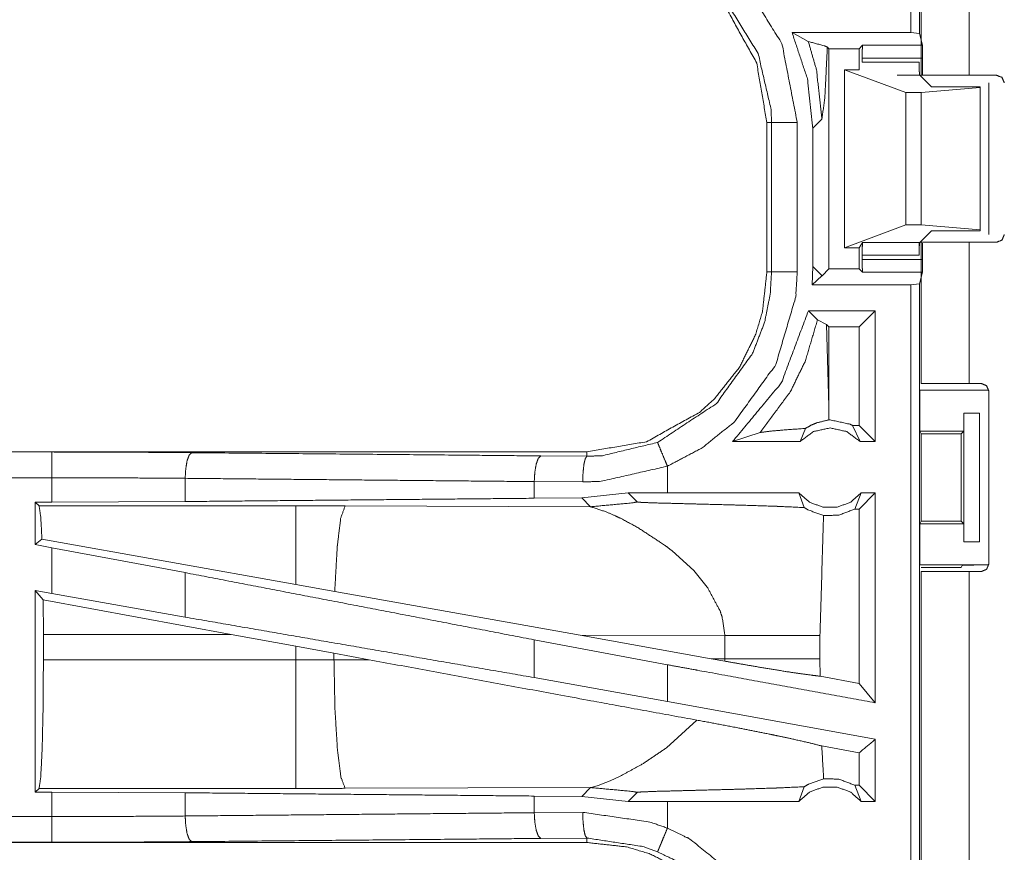
# Model space of a CAD drawing. Units: inches. Extents: x 50 to 107, y 15 to 156.
# Drawn here: x 87 to 89, y 104 to 106 of the extents above; entities that cross this region are included whole.
import ezdxf

# ---------------------------------------------------------------- set-up
doc = ezdxf.new("R2010")
doc.units = ezdxf.units.IN
doc.header["$MEASUREMENT"] = 0
doc.layers.add('customer front', color=7, linetype='Continuous', true_color=0xffffff)

msp = doc.modelspace()

# ---------------------------------------------------------------- linework, layer by layer
at = {"layer": 'customer front', "color": 2, "linetype": 'Continuous', "lineweight": 18}
for p, q in [((88.6009, 107.0118), (88.6009, 105.6089)), ((88.604, 105.528), (88.604, 106.3125)), ((88.353, 105.611), (88.5842, 105.611)), ((88.3846, 105.5935), (88.353, 105.611)), ((88.6009, 105.6089), (88.5842, 105.611)), ((88.6065, 105.5863), (88.6009, 105.6089)), ((88.4247, 105.5796), (88.4216, 105.5826)), ((88.4834, 105.5796), (88.4902, 105.5863)), ((88.4902, 105.5863), (88.6065, 105.5863)), ((88.4247, 105.5796), (88.4834, 105.5796)), ((88.4247, 105.1514), (88.4247, 105.5796)), ((88.4834, 105.5385), (88.4834, 105.5796)), ((88.6067, 105.5614), (88.4893, 105.5614)), ((88.4893, 105.5533), (88.4893, 105.5614)), ((88.4893, 105.5533), (88.5999, 105.5533)), ((88.6067, 105.5296), (88.6067, 105.5614)), ((88.4834, 105.5385), (88.4549, 105.5385)), ((88.4549, 105.1925), (88.4549, 105.5385)), ((88.4549, 105.5385), (88.574, 105.4941)), ((88.624, 105.5055), (88.6011, 105.5284)), ((88.7506, 105.528), (88.6975, 105.528)), ((88.7189, 105.5055), (88.624, 105.5055)), ((88.7189, 105.5039), (88.7189, 105.5055)), ((88.7356, 105.218), (88.7356, 105.513)), ((88.574, 105.2369), (88.574, 105.4941)), ((88.574, 105.4941), (88.604, 105.4941)), ((88.604, 105.4941), (88.7189, 105.5039)), ((88.604, 105.2369), (88.604, 105.4941)), ((88.7189, 105.2271), (88.7189, 105.5039)), ((88.304, 105.4357), (88.304, 105.1453)), ((88.3131, 105.1453), (88.3131, 105.4357)), ((88.3631, 105.4357), (88.3631, 105.1453)), ((88.3932, 105.425), (88.4109, 105.4426)), ((88.3932, 105.425), (88.3932, 105.156)), ((88.4549, 105.1925), (88.574, 105.2369)), ((88.574, 105.2369), (88.604, 105.2369)), ((88.624, 105.2255), (88.6011, 105.2026)), ((88.604, 105.2369), (88.7189, 105.2271)), ((88.7189, 105.2255), (88.624, 105.2255)), ((88.7189, 105.2271), (88.7189, 105.2255)), ((88.4901, 105.2026), (88.4834, 105.1925)), ((88.4901, 105.2026), (88.6011, 105.2026)), ((88.5999, 105.1777), (88.5999, 105.2014)), ((88.604, 104.9285), (88.604, 105.203)), ((88.6067, 105.1696), (88.6067, 105.2014)), ((88.6975, 105.203), (88.7506, 105.203)), ((88.6975, 105.203), (88.6975, 104.9285)), ((88.4834, 105.1925), (88.4549, 105.1925)), ((88.4834, 105.1514), (88.4834, 105.1925)), ((88.5999, 105.1777), (88.4893, 105.1777)), ((88.4893, 105.1696), (88.4893, 105.1777)), ((88.4893, 105.1696), (88.6067, 105.1696)), ((88.3932, 105.156), (88.3918, 105.12)), ((88.4109, 105.1384), (88.3932, 105.156)), ((88.4247, 105.1514), (88.4112, 105.1379)), ((88.4247, 105.1514), (88.4834, 105.1514)), ((88.4834, 105.1514), (88.4902, 105.1447)), ((88.6065, 105.1447), (88.4902, 105.1447)), ((88.6065, 105.1447), (88.6009, 105.1221)), ((88.4109, 105.1376), (88.3918, 105.12)), ((88.4109, 105.1376), (88.4109, 105.1384)), ((88.4112, 105.1379), (88.4109, 105.1384)), ((88.4112, 105.1379), (88.4109, 105.1376)), ((88.5842, 105.12), (88.3918, 105.12)), ((88.5842, 105.12), (88.6009, 105.1221)), ((88.6009, 105.1221), (88.6009, 103.7426)), ((88.3849, 105.07), (88.4025, 105.0525)), ((88.5148, 105.07), (88.3849, 105.07)), ((88.5148, 105.07), (88.4834, 105.0386)), ((88.5148, 105.07), (88.5148, 104.8155)), ((88.4025, 105.0525), (88.4198, 105.0434)), ((88.4247, 104.8844), (88.4198, 105.0434)), ((88.4198, 105.0434), (88.4247, 105.0386)), ((88.4834, 105.0386), (88.4247, 105.0386)), ((88.4247, 104.8844), (88.4247, 105.0386)), ((88.4834, 104.8469), (88.4834, 105.0386)), ((88.6014, 104.8355), (88.6014, 104.9155)), ((88.6014, 104.9155), (88.7337, 104.9155)), ((88.7206, 104.9285), (88.6975, 104.9285)), ((88.7356, 104.5775), (88.7356, 104.9135)), ((88.4244, 104.8576), (88.4247, 104.8844)), ((88.6866, 104.8355), (88.6866, 104.8705)), ((88.6866, 104.8705), (88.6869, 104.8705)), ((88.6869, 104.6205), (88.6869, 104.8705)), ((88.6869, 104.8705), (88.7175, 104.8705)), ((88.7175, 104.8705), (88.7175, 104.6205)), ((88.3685, 104.8155), (88.3792, 104.8411)), ((88.4702, 104.8469), (88.4852, 104.8155)), ((88.4834, 104.8469), (88.4702, 104.8469)), ((88.5148, 104.8155), (88.4834, 104.8469)), ((88.6014, 104.8355), (88.6039, 104.8305)), ((88.6014, 104.8355), (88.6866, 104.8355)), ((88.6815, 104.8305), (88.6866, 104.8355)), ((88.2374, 104.8155), (88.2908, 104.8329)), ((88.6039, 104.8305), (88.6039, 104.6606)), ((88.6039, 104.8305), (88.6815, 104.8305)), ((88.6815, 104.6606), (88.6815, 104.8305)), ((88.3685, 104.8155), (88.2374, 104.8155)), ((88.5148, 104.8155), (88.4852, 104.8155)), ((87.9542, 104.7955), (82.4227, 104.7955)), ((86.9143, 104.7951), (82.4227, 104.7951)), ((87.8648, 104.7875), (87.9542, 104.7868)), ((87.9542, 104.7955), (87.9542, 104.7868)), ((88.1107, 104.7155), (88.1107, 104.7675)), ((87.1732, 104.7439), (87.1732, 104.6987)), ((87.946, 104.7368), (87.8518, 104.7375)), ((87.8518, 104.7375), (87.8518, 104.7051)), ((87.944, 104.7058), (87.8518, 104.7051)), ((88.0343, 104.7154), (87.944, 104.7058)), ((87.944, 104.7058), (87.9611, 104.6887)), ((88.1107, 104.7155), (88.0343, 104.7154)), ((88.0343, 104.7154), (88.0518, 104.698)), ((88.3662, 104.7155), (88.3768, 104.687)), ((88.475, 104.6841), (88.4875, 104.7155)), ((88.5148, 104.7155), (88.4834, 104.6841)), ((88.5148, 104.7155), (88.4875, 104.7155)), ((86.8819, 104.6975), (86.9143, 104.6975)), ((86.8819, 104.6975), (86.8819, 104.6149)), ((86.8892, 104.6902), (86.8819, 104.6975)), ((87.3884, 104.6902), (86.8892, 104.6902)), ((87.1732, 104.6987), (86.9143, 104.6975)), ((87.4842, 104.6901), (87.3884, 104.6902)), ((87.9611, 104.6887), (87.4842, 104.6901)), ((88.4834, 104.6841), (88.475, 104.6841)), ((88.4834, 104.3451), (88.4834, 104.6841)), ((88.6014, 104.6555), (88.6039, 104.6606)), ((88.6014, 104.5755), (88.6014, 104.6555)), ((88.6014, 104.6555), (88.6866, 104.6555)), ((88.6039, 104.6606), (88.6815, 104.6606)), ((88.6866, 104.6555), (88.6815, 104.6606)), ((88.6866, 104.6205), (88.6866, 104.6555)), ((86.8948, 104.6256), (86.8819, 104.6149)), ((87.3884, 104.5375), (86.8948, 104.6256)), ((86.8819, 104.6149), (86.9143, 104.6089)), ((86.9143, 104.52), (86.9143, 104.6089)), ((87.1732, 104.5604), (86.9143, 104.6089)), ((88.6869, 104.6205), (88.6866, 104.6205)), ((88.7175, 104.6205), (88.6869, 104.6205)), ((88.1198, 104.6028), (88.1618, 104.5643)), ((88.6014, 104.5755), (88.7337, 104.5755)), ((88.604, 104.5703), (88.6815, 104.5703)), ((88.6815, 104.5703), (88.6837, 104.5746)), ((87.1732, 104.5604), (87.1732, 104.4739)), ((88.1618, 104.5643), (88.1882, 104.5321)), ((88.604, 103.1785), (88.604, 104.5625)), ((88.6975, 104.5625), (88.7206, 104.5625)), ((88.6975, 104.5625), (88.6975, 103.1785)), ((87.464, 104.524), (87.3884, 104.5375)), ((86.8819, 104.5259), (86.8819, 104.1335)), ((86.8973, 104.5075), (86.8819, 104.5259)), ((86.8819, 104.5259), (86.9143, 104.52)), ((87.1732, 104.4739), (86.9143, 104.52)), ((87.9409, 104.4388), (87.464, 104.524)), ((86.8973, 104.5075), (86.8976, 104.4404)), ((87.2624, 104.4404), (86.8973, 104.5075)), ((86.8976, 104.3906), (86.8976, 104.4404)), ((86.8976, 104.4404), (87.2624, 104.4404)), ((87.2624, 104.4404), (87.3884, 104.4174)), ((87.9409, 104.4388), (88.1957, 104.393)), ((87.9409, 104.4388), (88.2224, 104.4379)), ((88.2224, 104.4379), (88.2224, 104.3931)), ((88.4073, 104.3931), (88.4073, 104.4379)), ((87.3884, 104.4174), (87.4624, 104.4037)), ((87.3884, 104.4174), (87.3884, 104.3906)), ((88.1107, 104.3813), (87.8518, 104.4298)), ((87.8518, 104.4298), (87.8518, 104.3563)), ((87.4624, 104.3908), (87.4624, 104.4037)), ((87.4624, 104.4037), (87.5309, 104.391)), ((87.3884, 104.3906), (86.8976, 104.3906)), ((87.5309, 104.391), (87.4624, 104.3908)), ((88.1107, 104.3101), (88.1107, 104.3813)), ((88.2224, 104.3931), (88.1957, 104.393)), ((88.2223, 104.3882), (88.1957, 104.393)), ((88.2224, 104.3931), (88.2223, 104.3882)), ((88.4074, 104.359), (88.4073, 104.3931)), ((88.4834, 104.3451), (88.4074, 104.359)), ((88.1107, 104.3101), (87.8518, 104.3563)), ((88.5148, 104.3074), (88.4834, 104.3451)), ((88.5148, 104.2362), (88.1107, 104.3101)), ((88.168, 104.2736), (88.1086, 104.2195)), ((88.4834, 104.21), (88.4108, 104.2233)), ((88.5148, 104.2362), (88.5148, 104.1155)), ((88.4834, 104.1469), (88.4834, 104.21)), ((87.9761, 104.1464), (87.965, 104.1431)), ((87.9911, 104.1521), (87.9761, 104.1464)), ((87.9997, 104.1557), (87.9911, 104.1521)), ((88.019, 104.1646), (87.9997, 104.1557)), ((88.475, 104.1469), (88.4875, 104.1155)), ((88.4834, 104.1469), (88.475, 104.1469)), ((88.5148, 104.1155), (88.4834, 104.1469)), ((86.8819, 104.1335), (86.8892, 104.1408)), ((86.9143, 104.1335), (86.8819, 104.1335)), ((86.8892, 104.1408), (87.3884, 104.1408)), ((86.9143, 104.0859), (86.9143, 104.1335)), ((86.9143, 104.1335), (87.1732, 104.1323)), ((87.1732, 104.1323), (87.1732, 104.0871)), ((87.4842, 104.1409), (87.9611, 104.1424)), ((87.9611, 104.1424), (87.944, 104.1252)), ((87.965, 104.1431), (87.9611, 104.1424)), ((88.0343, 104.1156), (88.0518, 104.133)), ((88.3662, 104.1155), (88.3768, 104.144)), ((87.8518, 104.1259), (87.8518, 104.0935)), ((87.8518, 104.1259), (87.944, 104.1252)), ((87.944, 104.1252), (88.0343, 104.1156)), ((88.1107, 104.1155), (88.0343, 104.1156)), ((88.1107, 104.0635), (88.1107, 104.1155)), ((88.5148, 104.1155), (88.4875, 104.1155)), ((87.8518, 104.0935), (87.946, 104.0942)), ((82.1788, 104.0359), (86.9143, 104.0359)), ((87.9542, 104.0355), (82.1788, 104.0355)), ((87.9542, 104.0442), (87.8648, 104.0435)), ((87.9542, 104.0355), (87.9542, 104.0442))]:
    msp.add_line(p, q, dxfattribs=at)
for points, knots in [([(88.5842, 105.611), (88.5842, 105.7144), (88.5842, 106.3896), (88.5842, 106.9614)], [0, 0, 0.076551, 0.576551, 1, 1]), ([(88.6975, 106.3125), (88.6975, 105.9763), (88.6975, 105.584), (88.6975, 105.528)], [0, 0, 0.428609, 0.928605, 1, 1]), ([(88.1107, 105.8135), (88.1543, 105.7923), (88.2611, 105.706), (88.3333, 105.5892), (88.3631, 105.4357)], [0, 0, 0.101224, 0.387492, 0.673981, 1, 1]), ([(88.304, 105.4357), (88.2843, 105.5515), (88.2273, 105.6543), (88.2016, 105.6831), (88.1396, 105.7324), (88.0753, 105.7639), (88.0311, 105.777), (87.9542, 105.7855)], [0, 0, 0.214462, 0.428941, 0.499407, 0.643901, 0.774648, 0.858875, 1, 1]), ([(87.9542, 105.7855), (88.0311, 105.777), (88.0753, 105.7639), (88.1396, 105.7324), (88.2016, 105.6831), (88.2273, 105.6543), (88.2843, 105.5515), (88.304, 105.4357)], [0, 0, 0.141125, 0.225352, 0.356099, 0.500593, 0.571059, 0.785538, 1, 1]), ([(88.3131, 105.4357), (88.3122, 105.4615), (88.2869, 105.5704), (88.2236, 105.673), (88.1299, 105.7488), (88.0915, 105.7674)], [0, 0, 0.061284, 0.326661, 0.612879, 0.89886, 1, 1]), ([(88.353, 105.611), (88.3829, 105.5207), (88.3932, 105.425)], [0, 0, 0.497005, 1, 1]), ([(88.3846, 105.5935), (88.4005, 105.5383), (88.4109, 105.4426)], [0, 0, 0.374197, 1, 1]), ([(88.4216, 105.5826), (88.4192, 105.5837), (88.4168, 105.5849), (88.3846, 105.5935)], [0, 0, 0.068906, 0.137741, 1, 1]), ([(88.4109, 105.4426), (88.4167, 105.4831), (88.4216, 105.5826)], [0, 0, 0.291219, 1, 1]), ([(88.4893, 105.5614), (88.4894, 105.5707), (88.4896, 105.5787), (88.4897, 105.5815), (88.4898, 105.5842), (88.4902, 105.5863)], [0, 0, 0.374281, 0.694238, 0.803676, 0.913387, 1, 1]), ([(88.6065, 105.5863), (88.6065, 105.5853), (88.6066, 105.5842), (88.6066, 105.5787), (88.6067, 105.5747), (88.6067, 105.5707), (88.6067, 105.566), (88.6067, 105.5614)], [0, 0, 0.043037, 0.085804, 0.304981, 0.464991, 0.62526, 0.81263, 1, 1]), ([(88.5999, 105.5533), (88.6, 105.5441), (88.6001, 105.5401), (88.6003, 105.5361), (88.6005, 105.5334), (88.6007, 105.5306), (88.6011, 105.5284)], [0, 0, 0.370038, 0.52874, 0.687451, 0.797478, 0.907487, 1, 1]), ([(88.6975, 105.528), (88.6644, 105.528), (88.6177, 105.528), (88.604, 105.528)], [0, 0, 0.353572, 0.853502, 1, 1]), ([(88.304, 105.4357), (88.3105, 105.4357), (88.3131, 105.4357)], [0, 0, 0.70584, 1, 1]), ([(88.3631, 105.4357), (88.3537, 105.4357), (88.3364, 105.4357), (88.3229, 105.4357), (88.3153, 105.4357), (88.3131, 105.4357)], [0, 0, 0.187467, 0.534914, 0.804586, 0.957009, 1, 1]), ([(88.7506, 105.203), (88.7612, 105.2074), (88.7634, 105.2127), (88.7656, 105.218)], [0, 0, 0.499815, 0.749962, 1, 1]), ([(88.4893, 105.1777), (88.4894, 105.1823), (88.4894, 105.1869), (88.4896, 105.1949), (88.4897, 105.1976), (88.4898, 105.2004), (88.49, 105.2015), (88.4901, 105.2026)], [0, 0, 0.185171, 0.370602, 0.688412, 0.798437, 0.908475, 0.95422, 1, 1]), ([(88.6011, 105.2026), (88.6007, 105.2004), (88.6005, 105.1976), (88.6003, 105.1949), (88.6001, 105.1909), (88.6, 105.1869), (88.5999, 105.1777)], [0, 0, 0.092513, 0.202522, 0.312549, 0.47126, 0.629962, 1, 1]), ([(88.604, 105.203), (88.6177, 105.203), (88.6644, 105.203), (88.6975, 105.203)], [0, 0, 0.146498, 0.646428, 1, 1]), ([(88.4902, 105.1447), (88.4898, 105.1468), (88.4897, 105.1495), (88.4896, 105.1523), (88.4894, 105.1603), (88.4893, 105.1696)], [0, 0, 0.086613, 0.196064, 0.305762, 0.625459, 1, 1]), ([(88.6067, 105.1696), (88.6067, 105.165), (88.6067, 105.1603), (88.6067, 105.1563), (88.6066, 105.1523), (88.6066, 105.1468), (88.6065, 105.1457), (88.6065, 105.1447)], [0, 0, 0.18737, 0.375, 0.535009, 0.695019, 0.914196, 0.957223, 1, 1]), ([(87.9542, 104.7955), (88.07, 104.8152), (88.1728, 104.8722), (88.2016, 104.8979), (88.2509, 104.9599), (88.2824, 105.0242), (88.2955, 105.0684), (88.304, 105.1453)], [0, 0, 0.214464, 0.428938, 0.499404, 0.643899, 0.774651, 0.858875, 1, 1]), ([(88.304, 105.1453), (88.2955, 105.0684), (88.2824, 105.0242), (88.2509, 104.9599), (88.2016, 104.8979), (88.1728, 104.8722), (88.07, 104.8152), (87.9542, 104.7955)], [0, 0, 0.141125, 0.225349, 0.356101, 0.500596, 0.571062, 0.785536, 1, 1]), ([(88.0915, 104.8137), (88.2059, 104.8894), (88.2764, 104.9871), (88.2996, 105.0474), (88.3106, 105.1026), (88.3131, 105.1453)], [0, 0, 0.325591, 0.611542, 0.764959, 0.898498, 1, 1]), ([(88.3631, 105.1453), (88.3602, 105.0967), (88.3213, 104.9651), (88.241, 104.8537), (88.1782, 104.8031), (88.1107, 104.7675)], [0, 0, 0.101438, 0.387238, 0.673043, 0.840979, 1, 1]), ([(88.304, 105.1453), (88.3072, 105.1453), (88.3118, 105.1453), (88.3131, 105.1453)], [0, 0, 0.353276, 0.853276, 1, 1]), ([(88.3631, 105.1453), (88.3537, 105.1453), (88.3364, 105.1453), (88.3229, 105.1453), (88.3153, 105.1453), (88.3131, 105.1453)], [0, 0, 0.187467, 0.534914, 0.804586, 0.957009, 1, 1]), ([(88.5842, 103.7405), (88.5842, 104.078), (88.5842, 104.7677), (88.5842, 105.12)], [0, 0, 0.244656, 0.744659, 1, 1]), ([(88.3849, 105.07), (88.3321, 104.9295), (88.2374, 104.8155)], [0, 0, 0.503024, 1, 1]), ([(88.2908, 104.8329), (88.3495, 104.9121), (88.3791, 104.9729), (88.4025, 105.0525)], [0, 0, 0.395824, 0.6673, 1, 1]), ([(88.6975, 104.9285), (88.6644, 104.9285), (88.6177, 104.9285), (88.604, 104.9285)], [0, 0, 0.353572, 0.853502, 1, 1]), ([(88.4244, 104.8576), (88.4014, 104.852), (88.3959, 104.8497), (88.3903, 104.8474), (88.3792, 104.8411)], [0, 0, 0.487449, 0.611447, 0.735496, 1, 1]), ([(88.4244, 104.8576), (88.4256, 104.8576), (88.4269, 104.8576), (88.4658, 104.8491), (88.4702, 104.8469)], [0, 0, 0.025917, 0.051973, 0.895567, 1, 1]), ([(88.2908, 104.8329), (88.3101, 104.8356), (88.3352, 104.8377), (88.3792, 104.8411)], [0, 0, 0.219432, 0.502664, 1, 1]), ([(88.4852, 104.8155), (88.4592, 104.8348), (88.4269, 104.8419), (88.3945, 104.8348), (88.3685, 104.8155)], [0, 0, 0.247033, 0.499976, 0.752967, 1, 1]), ([(87.9542, 104.7868), (87.9842, 104.7879), (88.0915, 104.8137)], [0, 0, 0.213907, 1, 1]), ([(88.1107, 104.7675), (88.1071, 104.7761), (88.1004, 104.7922), (88.0953, 104.8046), (88.0932, 104.8097), (88.0915, 104.8137)], [0, 0, 0.187492, 0.534898, 0.804572, 0.91402, 1, 1]), ([(86.9143, 104.7451), (86.9143, 104.7545), (86.9143, 104.7719), (86.9143, 104.7853), (86.9143, 104.7929), (86.9143, 104.7951)], [0, 0, 0.187467, 0.534914, 0.804586, 0.957009, 1, 1]), ([(86.9143, 104.7951), (87.0514, 104.7948), (87.1861, 104.7938)], [0, 0, 0.504307, 1, 1]), ([(87.1861, 104.7938), (87.1812, 104.7896), (87.1792, 104.7841), (87.1771, 104.7786), (87.1743, 104.7626), (87.1732, 104.7439)], [0, 0, 0.121562, 0.231524, 0.341443, 0.647169, 1, 1]), ([(87.1861, 104.7938), (87.698, 104.7891), (87.8648, 104.7875)], [0, 0, 0.75431, 1, 1]), ([(87.8648, 104.7875), (87.8599, 104.7832), (87.8578, 104.7777), (87.8558, 104.7723), (87.8529, 104.7563), (87.8518, 104.7375)], [0, 0, 0.121563, 0.231526, 0.341445, 0.647052, 1, 1]), ([(87.9542, 104.7868), (87.9527, 104.7847), (87.9511, 104.7825), (87.9498, 104.7771), (87.9485, 104.7716), (87.9467, 104.7556), (87.946, 104.7368)], [0, 0, 0.051465, 0.102826, 0.212292, 0.321729, 0.635181, 1, 1]), ([(88.1107, 104.7675), (87.982, 104.7381), (87.946, 104.7368)], [0, 0, 0.785616, 1, 1]), ([(82.4227, 104.7451), (85.104, 104.7451), (86.9143, 104.7451)], [0, 0, 0.59695, 1, 1]), ([(86.9143, 104.6975), (86.9143, 104.7089), (86.9143, 104.7451)], [0, 0, 0.237789, 1, 1]), ([(87.1732, 104.7439), (87.0449, 104.7448), (86.9143, 104.7451)], [0, 0, 0.495679, 1, 1]), ([(87.8518, 104.7375), (87.5114, 104.7407), (87.1732, 104.7439)], [0, 0, 0.501679, 1, 1]), ([(87.8518, 104.7051), (87.5114, 104.7019), (87.1732, 104.6987)], [0, 0, 0.501679, 1, 1]), ([(88.3662, 104.7155), (88.174, 104.7155), (88.1107, 104.7155)], [0, 0, 0.75207, 1, 1]), ([(88.3662, 104.7155), (88.3867, 104.6976), (88.4129, 104.6877), (88.4199, 104.6877), (88.4339, 104.6877), (88.4409, 104.6877), (88.467, 104.6976), (88.4875, 104.7155)], [0, 0, 0.196433, 0.398797, 0.449387, 0.550613, 0.601203, 0.803567, 1, 1]), ([(88.5148, 104.7155), (88.5148, 104.5655), (88.5148, 104.3614), (88.5148, 104.3074)], [0, 0, 0.367546, 0.867546, 1, 1]), ([(86.8892, 104.6902), (86.8924, 104.6691), (86.8948, 104.6256)], [0, 0, 0.329735, 1, 1]), ([(87.3884, 104.6902), (87.3884, 104.6787), (87.3884, 104.6376), (87.3884, 104.5728), (87.3884, 104.5375)], [0, 0, 0.075877, 0.345027, 0.769172, 1, 1]), ([(87.4842, 104.6901), (87.4757, 104.6669), (87.4691, 104.6139), (87.4686, 104.6079), (87.464, 104.524)], [0, 0, 0.146687, 0.464387, 0.5004, 1, 1]), ([(87.9611, 104.6886), (88.0429, 104.6962), (88.0518, 104.698)], [0, 0, 0.901149, 1, 1]), ([(87.9611, 104.6886), (87.9903, 104.6792), (88.0107, 104.6703), (88.019, 104.6664), (88.0514, 104.6492)], [0, 0, 0.310897, 0.535541, 0.6284, 1, 1]), ([(88.0518, 104.698), (88.0525, 104.6978), (88.0531, 104.6977), (88.0601, 104.6971), (88.0852, 104.6961), (88.1496, 104.6944), (88.176, 104.6937), (88.1847, 104.6935), (88.2313, 104.6923), (88.2631, 104.6914), (88.3167, 104.6897), (88.3217, 104.6895), (88.3267, 104.6893), (88.3768, 104.687)], [0, 0, 0.002195, 0.004394, 0.025978, 0.103122, 0.301178, 0.382331, 0.409021, 0.552427, 0.650166, 0.815168, 0.830511, 0.845834, 1, 1]), ([(88.3768, 104.687), (88.3805, 104.6847), (88.3842, 104.6824), (88.4144, 104.6715)], [0, 0, 0.107549, 0.215014, 1, 1]), ([(88.475, 104.6841), (88.4437, 104.6722), (88.4144, 104.6715)], [0, 0, 0.533545, 1, 1]), ([(88.4073, 104.4379), (88.4138, 104.6612), (88.4144, 104.6715)], [0, 0, 0.955567, 1, 1]), ([(88.0514, 104.6492), (88.1079, 104.6121), (88.1198, 104.6028)], [0, 0, 0.817331, 1, 1]), ([(88.6837, 104.5746), (88.6857, 104.5748), (88.6876, 104.575), (88.693, 104.5751), (88.6985, 104.5752), (88.7147, 104.5754), (88.7337, 104.5755)], [0, 0, 0.039443, 0.078896, 0.187483, 0.296204, 0.619412, 1, 1]), ([(88.7206, 104.5625), (88.7259, 104.5647), (88.7312, 104.5669), (88.7334, 104.5722), (88.7356, 104.5775)], [0, 0, 0.250077, 0.5, 0.749923, 1, 1]), ([(87.8518, 104.4298), (87.5114, 104.4953), (87.1732, 104.5604)], [0, 0, 0.501678, 1, 1]), ([(88.604, 104.5625), (88.6177, 104.5625), (88.6644, 104.5625), (88.6975, 104.5625)], [0, 0, 0.146498, 0.646428, 1, 1]), ([(88.1882, 104.5321), (88.2131, 104.486), (88.2171, 104.4739), (88.2224, 104.4379)], [0, 0, 0.51575, 0.641922, 1, 1]), ([(87.8518, 104.3563), (87.5114, 104.4153), (87.1732, 104.4739)], [0, 0, 0.501678, 1, 1]), ([(88.2224, 104.4379), (88.2586, 104.4379), (88.2964, 104.4379), (88.2981, 104.4379), (88.3653, 104.4379), (88.4073, 104.4379)], [0, 0, 0.195514, 0.400113, 0.409163, 0.772828, 1, 1]), ([(86.8976, 104.3906), (86.897, 104.2969), (86.8952, 104.2169), (86.8924, 104.1622), (86.8892, 104.1408)], [0, 0, 0.374366, 0.694263, 0.913253, 1, 1]), ([(87.4625, 104.3908), (87.4254, 104.3906), (87.3884, 104.3906)], [0, 0, 0.499518, 1, 1]), ([(87.3884, 104.3906), (87.3884, 104.2969), (87.3884, 104.2169), (87.3884, 104.1622), (87.3884, 104.1408)], [0, 0, 0.37486, 0.695104, 0.914115, 1, 1]), ([(87.4625, 104.3908), (87.4643, 104.2971), (87.4691, 104.2171), (87.4761, 104.1624), (87.4842, 104.1409)], [0, 0, 0.371808, 0.689945, 0.908915, 1, 1]), ([(88.168, 104.2736), (87.9732, 104.3092), (87.5309, 104.391)], [0, 0, 0.305783, 1, 1]), ([(88.5148, 104.3074), (88.174, 104.3697), (88.1107, 104.3813)], [0, 0, 0.84322, 1, 1]), ([(88.2223, 104.3882), (88.2755, 104.3789), (88.341, 104.3681), (88.3655, 104.3644), (88.3914, 104.3609), (88.4074, 104.359)], [0, 0, 0.288235, 0.642512, 0.774522, 0.914146, 1, 1]), ([(88.2224, 104.3931), (88.2586, 104.3931), (88.33, 104.3931), (88.3863, 104.3931), (88.4073, 104.3931)], [0, 0, 0.195514, 0.581928, 0.886396, 1, 1]), ([(88.168, 104.2736), (88.2496, 104.2582), (88.3119, 104.2457), (88.3272, 104.2425), (88.3522, 104.2372), (88.385, 104.2298), (88.4108, 104.2233)], [0, 0, 0.334724, 0.591227, 0.653901, 0.757102, 0.892892, 1, 1]), ([(88.4144, 104.1595), (88.4138, 104.1698), (88.4108, 104.2233)], [0, 0, 0.16251, 1, 1]), ([(88.5148, 104.2362), (88.5105, 104.2326), (88.4834, 104.21)], [0, 0, 0.139196, 1, 1]), ([(88.1086, 104.2195), (88.0626, 104.1885), (88.019, 104.1646)], [0, 0, 0.52705, 1, 1]), ([(88.4144, 104.1595), (88.385, 104.149), (88.3768, 104.144)], [0, 0, 0.76429, 1, 1]), ([(88.4144, 104.1595), (88.4437, 104.1588), (88.475, 104.1469)], [0, 0, 0.466453, 1, 1]), ([(87.1732, 104.1323), (87.5114, 104.1291), (87.8518, 104.1259)], [0, 0, 0.498321, 1, 1]), ([(87.3884, 104.1408), (87.4363, 104.1408), (87.4842, 104.1409)], [0, 0, 0.500475, 1, 1]), ([(87.9611, 104.1424), (88.0429, 104.1348), (88.0518, 104.133)], [0, 0, 0.901149, 1, 1]), ([(88.0518, 104.133), (88.0525, 104.1332), (88.0531, 104.1333), (88.0601, 104.1339), (88.0852, 104.1349), (88.1496, 104.1366), (88.176, 104.1373), (88.1847, 104.1375), (88.2313, 104.1387), (88.2631, 104.1396), (88.3167, 104.1414), (88.3217, 104.1415), (88.3267, 104.1417), (88.3768, 104.144)], [0, 0, 0.002195, 0.004394, 0.025978, 0.103121, 0.301178, 0.38233, 0.409021, 0.552427, 0.650166, 0.815167, 0.830511, 0.845834, 1, 1]), ([(88.4875, 104.1155), (88.467, 104.1334), (88.4409, 104.1433), (88.4269, 104.1433), (88.4129, 104.1433), (88.3867, 104.1334), (88.3662, 104.1155)], [0, 0, 0.196439, 0.398794, 0.499976, 0.601206, 0.803561, 1, 1]), ([(88.3662, 104.1155), (88.174, 104.1155), (88.1107, 104.1155)], [0, 0, 0.75207, 1, 1]), ([(87.1732, 104.0871), (87.5114, 104.0903), (87.8518, 104.0935)], [0, 0, 0.498321, 1, 1]), ([(87.8518, 104.0935), (87.8529, 104.0747), (87.8558, 104.0587), (87.8578, 104.0533), (87.8599, 104.0478), (87.8648, 104.0435)], [0, 0, 0.353027, 0.658596, 0.768503, 0.878452, 1, 1]), ([(87.946, 104.0942), (87.9467, 104.0754), (87.9485, 104.0594), (87.9511, 104.0485), (87.9542, 104.0442)], [0, 0, 0.364731, 0.678217, 0.897266, 1, 1]), ([(87.946, 104.0942), (88.0765, 104.0754), (88.1107, 104.0635)], [0, 0, 0.78459, 1, 1]), ([(86.9143, 104.0859), (86.0092, 104.0859), (83.6414, 104.0859), (82.1788, 104.0859)], [0, 0, 0.191146, 0.691145, 1, 1]), ([(86.9143, 104.0859), (87.0449, 104.0862), (87.1732, 104.0871)], [0, 0, 0.504321, 1, 1]), ([(86.9143, 104.0359), (86.9143, 104.0402), (86.9143, 104.0511), (86.9143, 104.0591), (86.9143, 104.0765), (86.9143, 104.0859)], [0, 0, 0.085863, 0.304886, 0.465016, 0.812508, 1, 1]), ([(87.1732, 104.0871), (87.1743, 104.0684), (87.1771, 104.0524), (87.1792, 104.0469), (87.1812, 104.0414), (87.1837, 104.0393), (87.1861, 104.0372)], [0, 0, 0.352953, 0.658557, 0.768476, 0.878438, 0.939214, 1, 1]), ([(88.1107, 104.0635), (88.1035, 104.0462), (88.0974, 104.0314), (88.0953, 104.0264), (88.0924, 104.0193), (88.0915, 104.0174)], [0, 0, 0.374788, 0.695136, 0.804548, 0.957005, 1, 1]), ([(88.1107, 104.0635), (88.1543, 104.0423), (88.2611, 103.956), (88.3333, 103.8392), (88.3631, 103.6857)], [0, 0, 0.101224, 0.387492, 0.673981, 1, 1]), ([(87.1861, 104.0372), (87.0514, 104.0362), (86.9143, 104.0359)], [0, 0, 0.495693, 1, 1]), ([(87.8648, 104.0435), (87.698, 104.0419), (87.1861, 104.0372)], [0, 0, 0.24569, 1, 1]), ([(88.0915, 104.0174), (88.063, 104.0277), (87.9542, 104.0442)], [0, 0, 0.216209, 1, 1]), ([(87.9542, 104.0355), (88.0311, 104.027), (88.0753, 104.0139), (88.1396, 103.9824), (88.2016, 103.9331), (88.2273, 103.9043), (88.2843, 103.8015), (88.304, 103.6857)], [0, 0, 0.141125, 0.225352, 0.356099, 0.500593, 0.571059, 0.785538, 1, 1]), ([(88.3131, 103.6857), (88.3122, 103.7115), (88.2869, 103.8204), (88.2236, 103.923), (88.1299, 103.9988), (88.0915, 104.0174)], [0, 0, 0.061284, 0.326661, 0.612879, 0.89886, 1, 1])]:
    msp.add_open_spline(points, degree=1, knots=knots, dxfattribs=at)
for points in [[(88.6011, 105.5284), (88.5573, 105.5284)], [(88.7656, 105.513), (88.7612, 105.5236), (88.7506, 105.528)], [(88.7356, 104.9135), (88.7312, 104.9241), (88.7206, 104.9285)]]:
    msp.add_open_spline(points, degree=1, dxfattribs=at)

doc.saveas('drawing.dxf')
